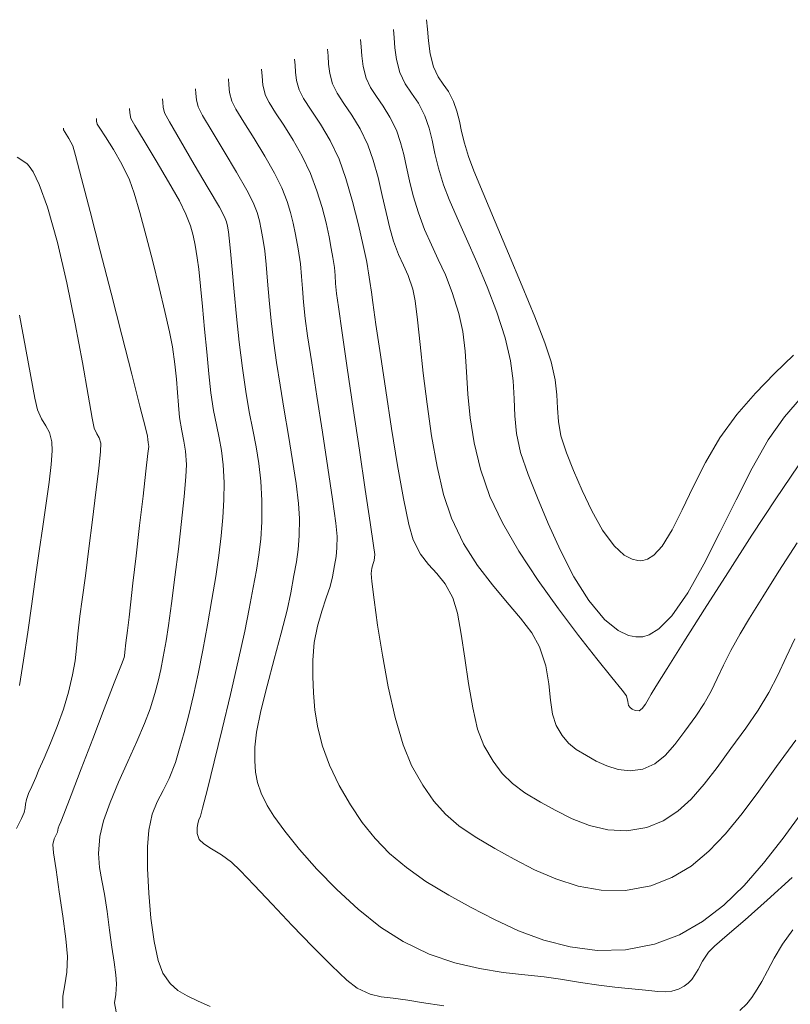
# Model space of a CAD drawing. Units: metres. Extents: x 483150 to 491300, y 4610100 to 4613096.
# Drawn here: x 487568 to 487595, y 4611753 to 4611787 of the extents above; entities that cross this region are included whole.
import ezdxf

# ---------------------------------------------------------------- set-up
doc = ezdxf.new("R2010")
doc.units = ezdxf.units.M
doc.header["$MEASUREMENT"] = 0
doc.layers.add('New_  TOPO-CONT-MJR_Pen_No__160', color=7, linetype='Continuous', lineweight=5, true_color=0xb4a35c)
doc.layers.add('New_  TOPO-CONT-MNR_Pen_No__180', color=7, linetype='Continuous', lineweight=5, true_color=0xd6cda7)

msp = doc.modelspace()

# ---------------------------------------------------------------- linework, layer by layer
at = {"layer": 'New_  TOPO-CONT-MJR_Pen_No__160', "color": 33, "linetype": 'Continuous', "lineweight": 5, "true_color": 0xb4a35c, "flags": 128}
for points in [[(487595.259, 4611771.409), (487594.477, 4611770.249), (487593.635, 4611768.968), (487592.782, 4611767.65), (487591.968, 4611766.377), (487591.243, 4611765.233), (487590.656, 4611764.299), (487590.256, 4611763.66), (487590.094, 4611763.398), (487589.994, 4611763.204), (487589.902, 4611763.043), (487589.785, 4611762.895), (487589.675, 4611762.815), (487589.541, 4611762.828), (487589.431, 4611762.873), (487589.36, 4611762.932), (487589.301, 4611763.003), (487589.28, 4611763.135), (487589.23, 4611763.342), (487589.085, 4611763.532), (487588.723, 4611763.978), (487588.196, 4611764.634), (487587.554, 4611765.453), (487586.851, 4611766.387), (487586.136, 4611767.388), (487585.461, 4611768.411), (487584.877, 4611769.408), (487584.437, 4611770.333), (487584.106, 4611771.293), (487583.886, 4611772.211), (487583.751, 4611773.086), (487583.671, 4611773.915), (487583.62, 4611774.698), (487583.569, 4611775.432), (487583.49, 4611776.116), (487583.356, 4611776.748), (487583.121, 4611777.484), (487582.877, 4611778.102), (487582.63, 4611778.647), (487582.386, 4611779.162), (487582.151, 4611779.691), (487581.931, 4611780.278), (487581.753, 4611780.87), (487581.623, 4611781.397), (487581.52, 4611781.876), (487581.423, 4611782.32), (487581.31, 4611782.748), (487581.159, 4611783.173), (487580.932, 4611783.638), (487580.691, 4611784.024), (487580.458, 4611784.36), (487580.255, 4611784.676), (487580.104, 4611785.001), (487579.996, 4611785.41), (487579.947, 4611785.78), (487579.926, 4611786.101), (487579.904, 4611786.361)], [(487595.424, 4611759.29), (487594.727, 4611758.343), (487594.043, 4611757.472), (487593.355, 4611756.687), (487592.647, 4611756), (487591.899, 4611755.42), (487591.095, 4611754.96), (487590.217, 4611754.63), (487589.196, 4611754.432), (487588.209, 4611754.408), (487587.255, 4611754.529), (487586.334, 4611754.769), (487585.448, 4611755.098), (487584.597, 4611755.49), (487583.782, 4611755.915), (487583.003, 4611756.347), (487582.198, 4611756.83), (487581.512, 4611757.313), (487580.924, 4611757.811), (487580.413, 4611758.335), (487579.962, 4611758.899), (487579.55, 4611759.516), (487579.157, 4611760.198), (487578.819, 4611760.901), (487578.573, 4611761.574), (487578.406, 4611762.219), (487578.303, 4611762.84), (487578.249, 4611763.439), (487578.23, 4611764.02), (487578.231, 4611764.585), (487578.279, 4611765.212), (487578.391, 4611765.787), (487578.539, 4611766.307), (487578.695, 4611766.771), (487578.831, 4611767.174), (487578.918, 4611767.516), (487578.991, 4611767.911), (487579.044, 4611768.22), (487579.075, 4611768.53), (487579.082, 4611768.928), (487579.036, 4611769.391), (487578.921, 4611770.234), (487578.757, 4611771.337), (487578.567, 4611772.581), (487578.37, 4611773.846), (487578.189, 4611775.012), (487578.045, 4611775.962), (487577.959, 4611776.574), (487577.898, 4611777.15), (487577.864, 4611777.621), (487577.836, 4611778.048), (487577.792, 4611778.491), (487577.711, 4611779.011), (487577.62, 4611779.517), (487577.541, 4611779.921), (487577.451, 4611780.286), (487577.326, 4611780.675), (487577.14, 4611781.151), (487576.889, 4611781.667), (487576.545, 4611782.268), (487576.165, 4611782.889), (487575.807, 4611783.462), (487575.528, 4611783.919), (487575.384, 4611784.195), (487575.31, 4611784.504), (487575.285, 4611784.769), (487575.269, 4611784.976)], [(487571.33, 4611752.25), (487571.271, 4611752.573), (487571.318, 4611752.867), (487571.345, 4611753.234), (487571.314, 4611753.556), (487571.256, 4611753.991), (487571.18, 4611754.518), (487571.097, 4611755.12), (487571.016, 4611755.777), (487570.924, 4611756.376), (487570.824, 4611756.865), (487570.744, 4611757.317), (487570.712, 4611757.805), (487570.758, 4611758.403), (487570.888, 4611758.952), (487571.119, 4611759.602), (487571.415, 4611760.311), (487571.739, 4611761.037), (487572.055, 4611761.735), (487572.327, 4611762.363), (487572.518, 4611762.878), (487572.683, 4611763.421), (487572.801, 4611763.858), (487572.894, 4611764.261), (487572.979, 4611764.705), (487573.078, 4611765.265), (487573.163, 4611765.809), (487573.271, 4611766.581), (487573.39, 4611767.501), (487573.511, 4611768.486), (487573.622, 4611769.455), (487573.714, 4611770.327), (487573.775, 4611771.02), (487573.795, 4611771.452), (487573.765, 4611771.915), (487573.704, 4611772.274), (487573.628, 4611772.634), (487573.553, 4611773.097), (487573.511, 4611773.531), (487573.481, 4611773.973), (487573.448, 4611774.445), (487573.393, 4611774.971), (487573.302, 4611775.575), (487573.196, 4611776.101), (487573.037, 4611776.819), (487572.838, 4611777.664), (487572.615, 4611778.568), (487572.383, 4611779.464), (487572.158, 4611780.285), (487571.956, 4611780.964), (487571.792, 4611781.435), (487571.532, 4611781.986), (487571.238, 4611782.505), (487570.961, 4611782.944), (487570.753, 4611783.254), (487570.665, 4611783.389), (487570.644, 4611783.499), (487570.635, 4611783.591)]]:
    msp.add_lwpolyline(points, dxfattribs=at)
at = {"layer": 'New_  TOPO-CONT-MNR_Pen_No__180', "color": 9, "linetype": 'Continuous', "lineweight": 5, "true_color": 0xd6cda7, "flags": 128}
for points in [[(487595.087, 4611775.286), (487594.42, 4611774.642), (487593.756, 4611773.952), (487593.1, 4611773.204), (487592.503, 4611772.387), (487591.999, 4611771.527), (487591.567, 4611770.671), (487591.186, 4611769.865), (487590.832, 4611769.156), (487590.484, 4611768.59), (487590.196, 4611768.273), (487589.967, 4611768.129), (487589.806, 4611768.084), (487589.721, 4611768.077), (487589.625, 4611768.082), (487589.434, 4611768.127), (487589.156, 4611768.274), (487588.803, 4611768.595), (487588.39, 4611769.152), (487588.012, 4611769.821), (487587.674, 4611770.539), (487587.378, 4611771.24), (487587.129, 4611771.859), (487586.933, 4611772.452), (487586.842, 4611772.959), (487586.808, 4611773.427), (487586.786, 4611773.9), (487586.729, 4611774.426), (487586.591, 4611775.049), (487586.366, 4611775.719), (487586.013, 4611776.636), (487585.575, 4611777.71), (487585.097, 4611778.85), (487584.625, 4611779.965), (487584.202, 4611780.964), (487583.873, 4611781.756), (487583.684, 4611782.251), (487583.545, 4611782.72), (487583.449, 4611783.129), (487583.371, 4611783.498), (487583.286, 4611783.843), (487583.168, 4611784.184), (487582.986, 4611784.535), (487582.803, 4611784.791), (487582.626, 4611785.049), (487582.464, 4611785.404), (487582.348, 4611785.855), (487582.287, 4611786.309), (487582.253, 4611786.723), (487582.221, 4611787.053)], [(487595.377, 4611773.817), (487594.772, 4611773.121), (487594.204, 4611772.317), (487593.638, 4611771.322), (487593.074, 4611770.213), (487592.511, 4611769.064), (487591.948, 4611767.953), (487591.385, 4611766.955), (487590.821, 4611766.146), (487590.368, 4611765.687), (487590.028, 4611765.478), (487589.8, 4611765.411), (487589.686, 4611765.402), (487589.559, 4611765.408), (487589.307, 4611765.46), (487588.939, 4611765.63), (487588.466, 4611766.01), (487587.908, 4611766.68), (487587.39, 4611767.509), (487586.915, 4611768.43), (487586.486, 4611769.378), (487586.107, 4611770.288), (487585.783, 4611771.096), (487585.519, 4611771.87), (487585.379, 4611772.542), (487585.316, 4611773.157), (487585.288, 4611773.756), (487585.251, 4611774.384), (487585.161, 4611775.084), (487584.974, 4611775.899), (487584.688, 4611776.792), (487584.35, 4611777.684), (487583.986, 4611778.548), (487583.623, 4611779.363), (487583.288, 4611780.103), (487583.007, 4611780.745), (487582.807, 4611781.264), (487582.634, 4611781.85), (487582.514, 4611782.361), (487582.417, 4611782.822), (487582.31, 4611783.253), (487582.163, 4611783.678), (487581.932, 4611784.13), (487581.694, 4611784.474), (487581.471, 4611784.801), (487581.284, 4611785.203), (487581.164, 4611785.655), (487581.11, 4611786.065), (487581.087, 4611786.419), (487581.062, 4611786.707)], [(487595.215, 4611768.71), (487594.582, 4611767.716), (487594.014, 4611766.812), (487593.547, 4611766.06), (487593.218, 4611765.517), (487592.891, 4611764.933), (487592.634, 4611764.416), (487592.416, 4611763.948), (487592.203, 4611763.507), (487591.962, 4611763.072), (487591.66, 4611762.624), (487591.277, 4611762.097), (487590.932, 4611761.634), (487590.593, 4611761.249), (487590.229, 4611760.956), (487589.811, 4611760.769), (487589.365, 4611760.705), (487588.944, 4611760.752), (487588.546, 4611760.878), (487588.172, 4611761.052), (487587.824, 4611761.241), (487587.466, 4611761.46), (487587.199, 4611761.678), (487586.98, 4611761.943), (487586.765, 4611762.302), (487586.634, 4611762.696), (487586.568, 4611763.19), (487586.509, 4611763.763), (487586.4, 4611764.393), (487586.183, 4611765.059), (487585.906, 4611765.549), (487585.514, 4611766.062), (487585.043, 4611766.616), (487584.529, 4611767.226), (487584.008, 4611767.911), (487583.516, 4611768.686), (487583.091, 4611769.569), (487582.818, 4611770.398), (487582.587, 4611771.38), (487582.394, 4611772.455), (487582.234, 4611773.567), (487582.1, 4611774.654), (487581.989, 4611775.66), (487581.895, 4611776.525), (487581.813, 4611777.191), (487581.739, 4611777.598), (487581.575, 4611778.082), (487581.411, 4611778.447), (487581.239, 4611778.812), (487581.055, 4611779.291), (487580.928, 4611779.738), (487580.8, 4611780.285), (487580.664, 4611780.891), (487580.515, 4611781.517), (487580.347, 4611782.123), (487580.154, 4611782.667), (487579.884, 4611783.225), (487579.593, 4611783.705), (487579.314, 4611784.119), (487579.08, 4611784.48), (487578.924, 4611784.8), (487578.827, 4611785.165), (487578.783, 4611785.496), (487578.765, 4611785.782), (487578.745, 4611786.015)], [(487595.14, 4611765.343), (487594.837, 4611764.69), (487594.539, 4611764.066), (487594.22, 4611763.455), (487593.855, 4611762.84), (487593.417, 4611762.205), (487592.894, 4611761.487), (487592.416, 4611760.827), (487591.96, 4611760.234), (487591.506, 4611759.717), (487591.033, 4611759.287), (487590.52, 4611758.952), (487589.946, 4611758.722), (487589.247, 4611758.607), (487588.577, 4611758.642), (487587.939, 4611758.794), (487587.332, 4611759.029), (487586.758, 4611759.312), (487586.217, 4611759.61), (487585.662, 4611759.941), (487585.228, 4611760.261), (487584.873, 4611760.614), (487584.554, 4611761.046), (487584.229, 4611761.601), (487584.011, 4611762.167), (487583.837, 4611762.915), (487583.692, 4611763.77), (487583.564, 4611764.657), (487583.438, 4611765.504), (487583.3, 4611766.235), (487583.136, 4611766.777), (487582.868, 4611767.271), (487582.579, 4611767.632), (487582.286, 4611767.948), (487582.002, 4611768.31), (487581.745, 4611768.806), (487581.591, 4611769.352), (487581.406, 4611770.259), (487581.201, 4611771.417), (487580.989, 4611772.716), (487580.784, 4611774.047), (487580.598, 4611775.299), (487580.443, 4611776.364), (487580.334, 4611777.132), (487580.282, 4611777.493), (487580.225, 4611777.865), (487580.18, 4611778.176), (487580.161, 4611778.313), (487580.152, 4611778.405), (487580.11, 4611778.607), (487579.996, 4611779.129), (487579.827, 4611779.858), (487579.619, 4611780.682), (487579.388, 4611781.487), (487579.15, 4611782.162), (487578.837, 4611782.812), (487578.495, 4611783.385), (487578.169, 4611783.878), (487577.904, 4611784.284), (487577.744, 4611784.598), (487577.659, 4611784.92), (487577.62, 4611785.211), (487577.604, 4611785.464), (487577.587, 4611785.668)], [(487595.175, 4611761.786), (487594.499, 4611760.861), (487593.876, 4611759.998), (487593.285, 4611759.208), (487592.705, 4611758.5), (487592.116, 4611757.884), (487591.496, 4611757.368), (487590.824, 4611756.962), (487590.081, 4611756.676), (487589.199, 4611756.516), (487588.349, 4611756.523), (487587.532, 4611756.668), (487586.749, 4611756.917), (487586.001, 4611757.24), (487585.287, 4611757.604), (487584.61, 4611757.979), (487583.918, 4611758.387), (487583.356, 4611758.775), (487582.888, 4611759.182), (487582.479, 4611759.647), (487582.093, 4611760.206), (487581.693, 4611760.899), (487581.392, 4611761.624), (487581.118, 4611762.574), (487580.875, 4611763.654), (487580.668, 4611764.768), (487580.5, 4611765.818), (487580.376, 4611766.709), (487580.298, 4611767.344), (487580.272, 4611767.628), (487580.298, 4611767.82), (487580.346, 4611767.979), (487580.378, 4611768.079), (487580.395, 4611768.188), (487580.403, 4611768.296), (487580.359, 4611768.608), (487580.241, 4611769.412), (487580.07, 4611770.572), (487579.866, 4611771.953), (487579.648, 4611773.42), (487579.439, 4611774.838), (487579.257, 4611776.071), (487579.124, 4611776.985), (487579.06, 4611777.444), (487579.025, 4611777.8), (487579.008, 4611778.078), (487578.985, 4611778.356), (487578.932, 4611778.708), (487578.874, 4611779.032), (487578.797, 4611779.442), (487578.693, 4611779.924), (487578.554, 4611780.463), (487578.374, 4611781.045), (487578.145, 4611781.656), (487577.859, 4611782.264), (487577.537, 4611782.833), (487577.212, 4611783.348), (487576.919, 4611783.791), (487576.692, 4611784.146), (487576.564, 4611784.397), (487576.476, 4611784.762), (487576.447, 4611785.077), (487576.428, 4611785.322)], [(487595.041, 4611756.972), (487594.167, 4611756.17), (487593.395, 4611755.485), (487592.766, 4611754.939), (487592.324, 4611754.554), (487592.111, 4611754.348), (487591.896, 4611754.028), (487591.743, 4611753.745), (487591.632, 4611753.55), (487591.526, 4611753.392), (487591.397, 4611753.26), (487591.251, 4611753.153), (487591.062, 4611753.05), (487590.82, 4611752.974), (487590.597, 4611752.953), (487590.331, 4611752.965), (487590.02, 4611752.997), (487589.66, 4611753.035), (487589.294, 4611753.069), (487588.822, 4611753.12), (487588.258, 4611753.189), (487587.62, 4611753.281), (487586.922, 4611753.4), (487586.348, 4611753.481), (487585.67, 4611753.551), (487584.908, 4611753.639), (487584.081, 4611753.771), (487583.207, 4611753.976), (487582.305, 4611754.282), (487581.396, 4611754.716), (487580.6, 4611755.229), (487579.816, 4611755.853), (487579.066, 4611756.543), (487578.373, 4611757.257), (487577.76, 4611757.953), (487577.248, 4611758.586), (487576.861, 4611759.115), (487576.621, 4611759.497), (487576.412, 4611759.923), (487576.283, 4611760.294), (487576.215, 4611760.657), (487576.189, 4611761.058), (487576.189, 4611761.543), (487576.252, 4611762.068), (487576.41, 4611762.812), (487576.63, 4611763.693), (487576.878, 4611764.629), (487577.121, 4611765.539), (487577.326, 4611766.341), (487577.458, 4611766.954), (487577.568, 4611767.553), (487577.656, 4611768.033), (487577.719, 4611768.473), (487577.754, 4611768.954), (487577.76, 4611769.559), (487577.724, 4611770.089), (487577.639, 4611770.781), (487577.519, 4611771.589), (487577.376, 4611772.465), (487577.225, 4611773.362), (487577.079, 4611774.233), (487576.952, 4611775.029), (487576.857, 4611775.705), (487576.769, 4611776.486), (487576.698, 4611777.218), (487576.641, 4611777.884), (487576.591, 4611778.467), (487576.542, 4611778.95), (487576.491, 4611779.314), (487576.422, 4611779.697), (487576.359, 4611779.995), (487576.274, 4611780.285), (487576.136, 4611780.646), (487575.919, 4611781.07), (487575.553, 4611781.704), (487575.118, 4611782.43), (487574.694, 4611783.132), (487574.363, 4611783.693), (487574.204, 4611783.994), (487574.144, 4611784.245), (487574.124, 4611784.461), (487574.111, 4611784.63)], [(487582.821, 4611752.469), (487582.04, 4611752.585), (487581.56, 4611752.663), (487581.044, 4611752.737), (487580.631, 4611752.786), (487580.24, 4611752.879), (487579.788, 4611753.084), (487579.423, 4611753.367), (487578.879, 4611753.879), (487578.219, 4611754.545), (487577.505, 4611755.287), (487576.801, 4611756.03), (487576.171, 4611756.697), (487575.676, 4611757.213), (487575.379, 4611757.5), (487575.02, 4611757.762), (487574.678, 4611757.971), (487574.404, 4611758.142), (487574.244, 4611758.294), (487574.175, 4611758.504), (487574.171, 4611758.707), (487574.189, 4611758.856), (487574.234, 4611758.989), (487574.293, 4611759.121), (487574.363, 4611759.394), (487574.532, 4611760.065), (487574.77, 4611761.026), (487575.048, 4611762.168), (487575.339, 4611763.384), (487575.613, 4611764.565), (487575.843, 4611765.603), (487575.998, 4611766.391), (487576.134, 4611767.135), (487576.248, 4611767.744), (487576.337, 4611768.285), (487576.4, 4611768.828), (487576.435, 4611769.44), (487576.438, 4611770.19), (487576.406, 4611770.869), (487576.336, 4611771.485), (487576.24, 4611772.074), (487576.124, 4611772.669), (487575.999, 4611773.304), (487575.873, 4611774.015), (487575.756, 4611774.836), (487575.65, 4611775.739), (487575.555, 4611776.647), (487575.471, 4611777.512), (487575.399, 4611778.288), (487575.341, 4611778.929), (487575.298, 4611779.387), (487575.271, 4611779.618), (487575.236, 4611779.809), (487575.198, 4611779.959), (487575.131, 4611780.14), (487574.949, 4611780.473), (487574.56, 4611781.139), (487574.07, 4611781.972), (487573.582, 4611782.803), (487573.199, 4611783.466), (487573.024, 4611783.792), (487572.978, 4611783.986), (487572.962, 4611784.153), (487572.952, 4611784.283)], [(487574.631, 4611752.444), (487574.187, 4611752.639), (487573.815, 4611752.81), (487573.498, 4611752.999), (487573.22, 4611753.251), (487572.966, 4611753.608), (487572.8, 4611754.052), (487572.661, 4611754.722), (487572.551, 4611755.538), (487572.473, 4611756.419), (487572.432, 4611757.281), (487572.431, 4611758.045), (487572.473, 4611758.629), (487572.596, 4611759.191), (487572.77, 4611759.624), (487572.976, 4611760.014), (487573.194, 4611760.444), (487573.406, 4611760.999), (487573.554, 4611761.492), (487573.711, 4611762.049), (487573.873, 4611762.67), (487574.04, 4611763.357), (487574.207, 4611764.112), (487574.374, 4611764.935), (487574.538, 4611765.828), (487574.691, 4611766.713), (487574.822, 4611767.52), (487574.931, 4611768.262), (487575.017, 4611768.95), (487575.077, 4611769.598), (487575.111, 4611770.218), (487575.116, 4611770.821), (487575.087, 4611771.443), (487575.026, 4611771.947), (487574.943, 4611772.393), (487574.847, 4611772.839), (487574.747, 4611773.344), (487574.654, 4611773.966), (487574.58, 4611774.633), (487574.505, 4611775.398), (487574.431, 4611776.202), (487574.36, 4611776.992), (487574.292, 4611777.709), (487574.23, 4611778.299), (487574.174, 4611778.705), (487574.097, 4611779.145), (487574.029, 4611779.488), (487573.934, 4611779.823), (487573.779, 4611780.238), (487573.548, 4611780.7), (487573.171, 4611781.361), (487572.732, 4611782.102), (487572.31, 4611782.8), (487571.987, 4611783.337), (487571.844, 4611783.591), (487571.804, 4611783.789), (487571.793, 4611783.937)], [(487569.457, 4611752.387), (487569.459, 4611752.799), (487569.529, 4611753.203), (487569.603, 4611753.651), (487569.619, 4611754.191), (487569.559, 4611754.817), (487569.456, 4611755.612), (487569.334, 4611756.458), (487569.219, 4611757.237), (487569.135, 4611757.831), (487569.109, 4611758.122), (487569.16, 4611758.319), (487569.232, 4611758.481), (487569.272, 4611758.56), (487569.282, 4611758.626), (487569.294, 4611758.693), (487569.333, 4611758.787), (487569.391, 4611758.921), (487569.495, 4611759.19), (487569.75, 4611759.853), (487570.106, 4611760.778), (487570.511, 4611761.831), (487570.914, 4611762.882), (487571.265, 4611763.796), (487571.513, 4611764.442), (487571.608, 4611764.688), (487571.616, 4611764.745), (487571.632, 4611764.874), (487571.672, 4611765.199), (487571.725, 4611765.635), (487571.78, 4611766.1), (487571.83, 4611766.529), (487571.919, 4611767.285), (487572.031, 4611768.25), (487572.153, 4611769.307), (487572.273, 4611770.336), (487572.375, 4611771.221), (487572.446, 4611771.843), (487572.473, 4611772.083), (487572.463, 4611772.155), (487572.452, 4611772.227), (487572.444, 4611772.323), (487572.43, 4611772.444), (487572.356, 4611772.738), (487572.163, 4611773.503), (487571.878, 4611774.623), (487571.531, 4611775.983), (487571.153, 4611777.465), (487570.771, 4611778.952), (487570.416, 4611780.329), (487570.117, 4611781.48), (487569.903, 4611782.286), (487569.804, 4611782.633), (487569.674, 4611782.892), (487569.544, 4611783.1), (487569.485, 4611783.188), (487569.476, 4611783.245)], [(487567.837, 4611758.69), (487568.006, 4611759.032), (487568.103, 4611759.251), (487568.133, 4611759.411), (487568.145, 4611759.542), (487568.178, 4611759.701), (487568.258, 4611759.91), (487568.373, 4611760.163), (487568.509, 4611760.475), (487568.622, 4611760.738), (487568.803, 4611761.151), (487569.024, 4611761.673), (487569.259, 4611762.262), (487569.48, 4611762.876), (487569.661, 4611763.472), (487569.803, 4611764.076), (487569.886, 4611764.563), (487569.938, 4611765.015), (487569.986, 4611765.511), (487570.06, 4611766.131), (487570.139, 4611766.722), (487570.248, 4611767.543), (487570.373, 4611768.505), (487570.501, 4611769.515), (487570.621, 4611770.48), (487570.718, 4611771.31), (487570.78, 4611771.912), (487570.794, 4611772.195), (487570.734, 4611772.387), (487570.646, 4611772.533), (487570.554, 4611772.724), (487570.486, 4611773.075), (487570.346, 4611773.885), (487570.143, 4611775.029), (487569.889, 4611776.385), (487569.593, 4611777.827), (487569.267, 4611779.233), (487568.919, 4611780.478), (487568.632, 4611781.275), (487568.416, 4611781.716), (487568.273, 4611781.92), (487568.202, 4611781.992), (487568.093, 4611782.079), (487567.862, 4611782.227)], [(487567.944, 4611763.699), (487568.08, 4611764.59), (487568.227, 4611765.57), (487568.372, 4611766.57), (487568.504, 4611767.517), (487568.63, 4611768.413), (487568.756, 4611769.283), (487568.874, 4611770.099), (487568.974, 4611770.832), (487569.048, 4611771.454), (487569.085, 4611771.936), (487569.077, 4611772.251), (487568.99, 4611772.571), (487568.862, 4611772.81), (487568.715, 4611773.048), (487568.572, 4611773.365), (487568.478, 4611773.775), (487568.337, 4611774.544), (487568.154, 4611775.556), (487567.937, 4611776.693)], [(487595.065, 4611755.13), (487594.707, 4611754.625), (487594.414, 4611754.137), (487594.176, 4611753.694), (487593.981, 4611753.323), (487593.819, 4611753.052), (487593.624, 4611752.758), (487593.457, 4611752.532), (487593.206, 4611752.298)]]:
    msp.add_lwpolyline(points, dxfattribs=at)

doc.saveas('drawing.dxf')
